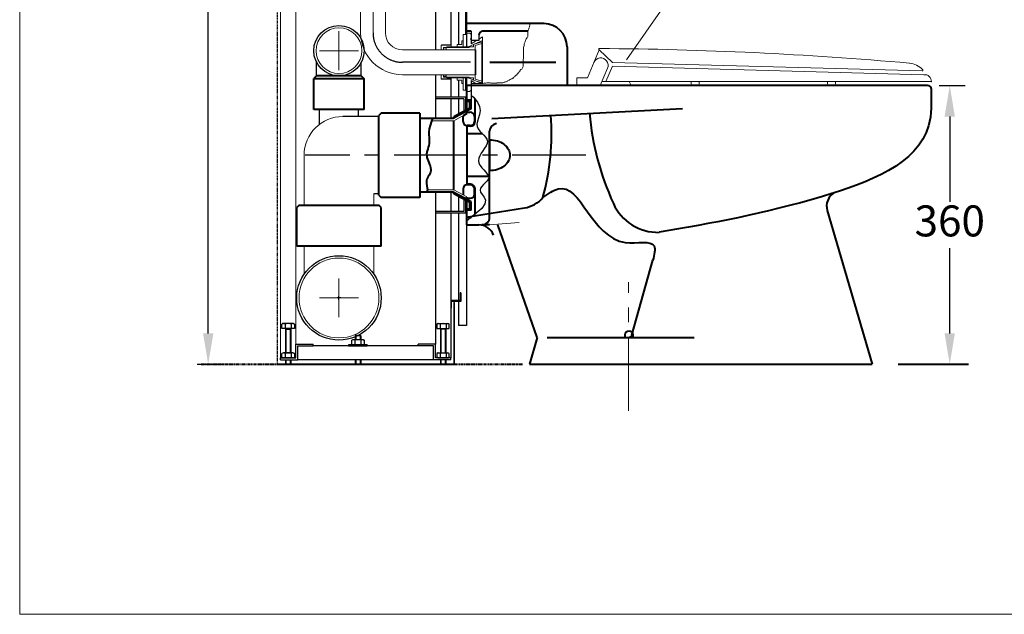
# Model space of a CAD drawing. Units: millimetres. Extents: x 10331 to 12831, y -1460 to 1980.
# Drawn here: x 10331 to 11601, y -1460 to -692 of the extents above; entities that cross this region are included whole.
import ezdxf

# ---------------------------------------------------------------- set-up
doc = ezdxf.new("R2010")
doc.units = ezdxf.units.MM
doc.header["$LTSCALE"] = 3
doc.linetypes.add('CENTER', pattern=[50.8, 31.75, -6.35, 6.35, -6.35])
doc.linetypes.add('PHANTOM', pattern=[2.5, 1.25, -0.25, 0.25, -0.25, 0.25, -0.25])
doc.layers.get('0').update_dxf_attribs({"lineweight": 40})
for name, color, linetype in [('2', 1, 'Continuous'), ('636-34', 7, 'Continuous'), ('CENTER', 1, 'CENTER'), ('FR', 7, 'Continuous'), ('HK', 1, 'Continuous'), ('PL', 2, 'Continuous'), ('PVC', 7, 'Continuous'), ('SCR-W', 2, 'Continuous'), ('SK', 4, 'Continuous')]:
    doc.layers.add(name, color=color, linetype=linetype)
for name, color, linetype, lineweight in [('5', 6, 'Continuous', 20), ('BODY', 7, 'Continuous', 40), ('CEN', 1, 'CENTER', 9), ('DIM', 2, 'Continuous', 13), ('FITTING', 6, 'Continuous', 20)]:
    doc.layers.add(name, color=color, linetype=linetype, lineweight=lineweight)
doc.styles.add('AD', font='txt.shx', dxfattribs={"height": 40, "bigfont": 'chineset.shx'})
doc.dimstyles.new('AD', dxfattribs={"dimtxt": 40, "dimasz": 40, "dimexe": 20, "dimexo": 15, "dimgap": 10, "dimtad": 1, "dimtih": 1, "dimtoh": 1, "dimdec": 0, "dimtxsty": 'AD', "dimcen": 2.5, "dimadec": 0, "dimazin": 0, "dimtfac": 1, "dimtdec": 0, "dimtmove": 0, "dimatfit": 3, "dimfxl": 0, "dimarcsym": 0})

# ---------------------------------------------------------------- blocks, each defined once
blk = doc.blocks.new('*D17')
at = {"layer": 'Defpoints', "color": 0}
for p in [(11502.1, -776.9), (11530.8, -1136.9), (11551.6, -1136.9)]:
    blk.add_point(p, dxfattribs=at)
at = {"layer": 'DIM', "color": 0, "lineweight": -2}
for p, q in [((11517.1, -776.9), (11550.8, -776.9)), ((11530.8, -816.9), (11530.8, -926.9)), ((11530.8, -1096.9), (11530.8, -986.9)), ((11536.6, -1136.9), (11510.8, -1136.9))]:
    blk.add_line(p, q, dxfattribs=at)
at = {"layer": 'DIM', "color": 0}
for points in [[(11524.1, -816.9), (11537.4, -816.9), (11530.8, -776.9)], [(11524.1, -1096.9), (11537.4, -1096.9), (11530.8, -1136.9)]]:
    blk.add_solid(points, dxfattribs=at)
at = {"layer": 'DIM', "color": 0, "insert": (11530.8, -956.9), "char_height": 40, "attachment_point": 5, "style": 'AD'}
blk.add_mtext('360', dxfattribs=at)
blk = doc.blocks.new('*D10')
at = {"layer": 'Defpoints', "color": 0}
for p in [(10696.7, -42.8), (10544.7, -1136.9), (10573.8, -1136.9)]:
    blk.add_point(p, dxfattribs=at)
at = {"layer": 'DIM', "color": 0, "lineweight": -2}
for p, q in [((10681.7, -42.8), (10553.8, -42.8)), ((10573.8, -82.8), (10573.8, -616.7)), ((10573.8, -1096.9), (10573.8, -676.7)), ((10559.7, -1136.9), (10593.8, -1136.9))]:
    blk.add_line(p, q, dxfattribs=at)
at = {"layer": 'DIM', "color": 0}
for points in [[(10567.2, -82.8), (10580.5, -82.8), (10573.8, -42.8)], [(10567.2, -1096.9), (10580.5, -1096.9), (10573.8, -1136.9)]]:
    blk.add_solid(points, dxfattribs=at)
at = {"layer": 'DIM', "color": 0, "insert": (10573.8, -646.7), "char_height": 40, "attachment_point": 5, "style": 'AD'}
blk.add_mtext('1094', dxfattribs=at)

msp = doc.modelspace()

# ---------------------------------------------------------------- linework, layer by layer
for p, q in [((11007, -696.9), (10907, -696.9)), ((10913, -706.9), (10907, -706.9)), ((10986.4, -706.9), (10928, -706.9)), ((11037, -726.9), (11037, -776.9)), ((10713.5, -764.4), (10710.1, -767.8)), ((10710.1, -807.8), (10710.1, -767.8)), ((10775.1, -768.1), (10710.1, -768.1)), ((10771.4, -764.4), (10713.5, -764.4)), ((10775.1, -768.1), (10771.4, -764.4)), ((10775.1, -807.8), (10775.1, -767.8)), ((10907, -776.9), (10907, -808.4)), ((11502.1, -776.9), (10907, -776.9)), ((10913, -795.9), (10907, -795.9)), ((10911.5, -797.4), (10907, -797.4)), ((10911.5, -806), (10911.5, -797.4)), ((10913, -806.9), (10913, -795.9)), ((10917.7, -793.7), (10917.7, -824.4)), ((10775.1, -807.8), (10710.1, -807.8)), ((10797.1, -812.4), (10794.1, -815.4)), ((10847.1, -812.4), (10797.1, -812.4)), ((10847.1, -812.4), (10847.1, -921.4)), ((10906.3, -810.5), (10890.1, -819.4)), ((10911.5, -806), (10891, -817.2)), ((10907.7, -813.2), (10902.8, -815.9)), ((10913, -806.9), (10906.3, -810.5)), ((10907.7, -813.2), (10906.3, -810.5)), ((10906.8, -811.5), (10907.7, -813.2)), ((10908.2, -811.3), (10911.8, -811.3)), ((10794.1, -918.4), (10794.1, -815.4)), ((10890.1, -819.4), (10847.1, -819.4)), ((10891, -818.9), (10891, -817.2)), ((10891, -911.5), (10891, -822.3)), ((10902.7, -823.2), (10902.7, -816.8)), ((10917.3, -816.8), (10917.3, -823.2)), ((10907.7, -828.7), (10907.7, -905.1)), ((10912.7, -829.4), (10907.7, -829.4)), ((10911.8, -828.7), (10908.2, -828.7)), ((10937, -946.9), (10937, -835.9)), ((10928, -839.4), (10907.7, -839.4)), ((10937, -846.9), (10937, -886.9)), ((10935.6, -894.4), (10907.7, -894.4)), ((10890.1, -914.4), (10847.1, -914.4)), ((10906.3, -923.2), (10890.1, -914.4)), ((10902.7, -910.5), (10902.7, -917.9)), ((10912.7, -904.4), (10907.7, -904.4)), ((10911.8, -905), (10908.2, -905)), ((10917.3, -917), (10917.3, -910.5)), ((10917.7, -909.4), (10917.7, -943.3)), ((10794.1, -918.4), (10797.1, -921.4)), ((10847.1, -921.4), (10797.1, -921.4)), ((10891, -916.6), (10891, -914.9)), ((10913, -926.9), (10891, -914.9)), ((10911.5, -927.8), (10891, -916.6)), ((10907.7, -920.6), (10906.3, -923.2)), ((10907, -925.3), (10907, -956.9)), ((10908.2, -922.5), (10911.8, -922.5)), ((10913, -937.9), (10913, -926.9)), ((10691.1, -931.3), (10688.1, -934.3)), ((10688.1, -984.3), (10688.1, -934.3)), ((10691.1, -931.3), (10794.1, -931.3)), ((10797.1, -934.3), (10794.1, -931.3)), ((10797.1, -984.3), (10797.1, -934.3)), ((10911.5, -936.4), (10907, -936.4)), ((10913, -937.9), (10907, -937.9)), ((10911.5, -936.4), (10911.5, -927.8)), ((10907, -946.9), (10913.4, -946.9)), ((10907, -956.9), (10923, -956.9)), ((10937, -956.9), (10927, -956.9)), ((10797.1, -984.3), (10688.1, -984.3))]:
    msp.add_line(p, q)
at = {"linetype": 'ByBlock'}
for p, q in [((10937.2, -746.9), (11022.6, -746.9)), ((11464.2, -1136.9), (11555, -1136.9))]:
    msp.add_line(p, q, dxfattribs=at)
at = {"linetype": 'PHANTOM'}
for p, q in [((10890.7, -1056.9), (10891.7, -1056.9)), ((10564.8, -1136.9), (10663, -1136.9)), ((10891.7, -1136.9), (10979.9, -1136.9))]:
    msp.add_line(p, q, dxfattribs=at)
msp.add_lwpolyline([(10863.4, -819.4), (10861.8, -822.9), (10860.1, -828.3), (10859, -833), (10858.6, -837.1), (10858.6, -840.7), (10858.8, -843.9), (10859, -846.8), (10859.1, -849.4), (10858.9, -851.9), (10858.4, -854.3), (10857.8, -856.6), (10857.2, -858.9), (10856.5, -861.1), (10856, -863.2), (10855.7, -865.4), (10855.8, -867.5), (10856.1, -869.7), (10856.8, -872), (10857.7, -874.2), (10858.6, -876.4), (10859.5, -878.7), (10860.3, -880.8), (10860.9, -883), (10861.1, -885), (10861, -887), (10860.5, -888.9), (10859.8, -890.8), (10858.9, -892.6), (10857.9, -894.3), (10857, -896), (10856.2, -897.7), (10855.7, -899.3), (10855.4, -900.9), (10855.4, -902.5), (10855.5, -904), (10855.8, -905.5), (10856.1, -907), (10856.4, -908.5), (10856.6, -909.9), (10856.7, -911.3), (10856.6, -912.7), (10856.3, -914.1), (10856.2, -914.4)])
msp.add_lwpolyline([(10937, -846.9, -0.077049), (10947.3, -848.5, -0.086882), (10955.5, -852.7, -0.105727), (10961.2, -859.5, -0.124439), (10963.1, -866.9, -0.124439), (10961.2, -874.3, -0.105727), (10955.5, -881, -0.086882), (10947.3, -885.3, -0.077049), (10937, -886.9, -0.077049)], format="xyb")
for centre, radius, start, end in [((11007, -726.9), 30, 0, 90), ((10928, -711.9), 5, 90, 180), ((11502.1, -781.9), 5, 0, 90), ((10908.2, -816.8), 5.5, 90, 104.8532), ((10911.8, -816.8), 5.5, 0, 90), ((10908.2, -816.8), 5.5, 169.9064, 180), ((10908.2, -823.2), 5.5, 180, 270), ((10911.8, -823.2), 5.5, 270, 0), ((10912.7, -824.4), 5, 270, 0), ((10947, -835.9), 10, 96.1479, 180), ((10908.2, -910.5), 5.5, 90, 180), ((10911.8, -910.5), 5.5, 0, 90), ((10912.7, -909.4), 5, 0, 90), ((10908.2, -917), 5.5, 255.1468, 270), ((10911.8, -917), 5.5, 270, 0), ((10927, -946.9), 10, 270, 0), ((10923, -976.9), 20, 19.9189, 90)]:
    msp.add_arc(centre, radius, start, end)
at = {"layer": '2', "linetype": 'CENTER'}
msp.add_line((11061.3, -866.9), (10698.9, -866.9), dxfattribs=at)
at = {"layer": '5', "color": 2}
msp.add_line((10975.2, -953.7), (10937, -956.6), dxfattribs=at)
at = {"layer": '636-34', "linetype": 'Continuous'}
msp.add_line((10919, -762.9), (10919, -730.9), dxfattribs=at)
at = {"layer": 'BODY'}
for p, q in [((10939.9, -819.6), (11185.8, -806.4)), ((10906.9, -946.7), (10981.8, -935)), ((11372.6, -938.1), (11430.8, -1136.7)), ((10998.3, -1102.4), (10947.6, -956.6)), ((11120.7, -1099.2), (11147.8, -1002.6)), ((10998.3, -1102.4), (10988.3, -1136.7)), ((11011.1, -1102.4), (11200.8, -1102.4)), ((10663, -1136.9), (10891.7, -1136.9)), ((10988.3, -1136.7), (11430.8, -1136.7))]:
    msp.add_line(p, q, dxfattribs=at)
msp.add_lwpolyline([(10981.8, -935, 0.179077), (11005.8, -921.5, -2.33147)], format="xyb", dxfattribs=at)
for centre, radius, start, end in [((11427.9, -778.9), 363.7, 185.3484, 204.3911), ((10718.9, -841), 298, 344.32, 4.9033), ((11392.6, -932.9), 20.7, 123.0536, 194.5747), ((11154, -903.8), 62.7, 203.8728, 271.6033), ((11116.9, -1099.8), 5.53, 330.9993, 208.7598), ((11115.8, -1097), 5.4, 270, 336.7003)]:
    msp.add_arc(centre, radius, start, end, dxfattribs=at)
msp.add_open_spline([(11506.6, -781.5), (11507.2, -798.1), (11508.4, -871.3), (11340.6, -934.3), (11222.6, -954.8), (11155.8, -966.4)], degree=3, knots=[4.591839, 4.591839, 4.591839, 4.591839, 52.111342, 216.940447, 432.568631, 432.568631, 432.568631, 432.568631], dxfattribs=at)
msp.add_spline([(11005.8, -921.5), (11025.4, -910.3), (11112, -979.5), (11149.3, -984.1), (11147.8, -1002.6)], degree=3, dxfattribs=at)
at = {"layer": 'CEN'}
msp.add_line((11116.4, -1196.9), (11116.4, -1030.6), dxfattribs=at)
at = {"layer": 'CENTER', "linetype": 'CENTER'}
for p, q in [((10913, -716.9), (10912, -716.9)), ((10912.4, -746.9), (10824.5, -746.9)), ((10913, -776.9), (10912, -776.9))]:
    msp.add_line(p, q, dxfattribs=at)
msp.add_arc((10824.5, -708.9), 38, 180, 270, dxfattribs=at)
at = {"layer": 'Defpoints', "linetype": 'ByBlock'}
for p in [(10717.6, -731.9), (10928, -746.9), (10935.8, -746.9), (11502.1, -776.9), (10803.9, -1146.9)]:
    msp.add_point(p, dxfattribs=at)
at = {"layer": 'DIM'}
for p, q in [((10667, -83.1), (10667, -1128.6)), ((10687, -83.1), (10687, -1110.9)), ((10906, -710.9), (10906, -514.8)), ((10770.5, -535.9), (10770.5, -708.9)), ((10802.5, -535.9), (10802.5, -708.9)), ((10988.9, -696.9), (10988.8, -697.1)), ((10988.8, -697.1), (10988.8, -699.6)), ((10742.6, -756.9), (10742.6, -706.9)), ((10907, -710.9), (10903, -710.9)), ((10903, -726.9), (10903, -710.9)), ((10907, -709.4), (10911, -709.4)), ((10907, -709.4), (10907, -726.9)), ((10907, -726.9), (10907, -710.9)), ((10911, -709.4), (10913, -710.6)), ((10913, -710.6), (10913, -723.1)), ((10986.7, -706.3), (10986.2, -707.1)), ((10986.2, -707.1), (10986.2, -713.8)), ((10987.1, -704.6), (10986.7, -705.4)), ((10986.7, -705.4), (10986.7, -706.3)), ((10987.5, -703.8), (10987.1, -704.6)), ((10987.9, -702.1), (10987.5, -702.9)), ((10987.5, -702.9), (10987.5, -703.8)), ((10988.3, -701.2), (10987.9, -702.1)), ((10988.8, -699.6), (10988.3, -700.4)), ((10988.3, -700.4), (10988.3, -701.2)), ((10895, -723.9), (10901, -723.9)), ((10895, -723.9), (10895, -727.9)), ((10901, -719.4), (10903, -719.4)), ((10901, -719.4), (10901, -723.9)), ((10903, -719.4), (10903, -727.9)), ((10928, -718.9), (10909.3, -726.9)), ((10919.9, -718.9), (10913, -723.1)), ((10927, -720.4), (10916, -723.9)), ((10916, -723.9), (10916, -726.9)), ((10927, -722.5), (10918.5, -725.2)), ((10928, -713.9), (10923, -716.9)), ((10927, -720.4), (10927, -746.9)), ((10928, -713.9), (10928, -746.9)), ((10982.1, -722.1), (10981.6, -723)), ((10981.6, -723), (10981.6, -725.1)), ((10982.5, -721.3), (10982.1, -722.1)), ((10982.9, -720.5), (10982.5, -721.3)), ((10983.3, -718.8), (10982.9, -719.6)), ((10982.9, -719.6), (10982.9, -720.5)), ((10983.7, -717.6), (10983.3, -718.8)), ((10984.2, -716.7), (10983.7, -717.6)), ((10985, -715.9), (10984.2, -716.7)), ((10985.8, -714.6), (10985, -715)), ((10985, -715), (10985, -715.9)), ((10986.2, -713.8), (10985.8, -714.6)), ((10767.6, -731.9), (10717.6, -731.9)), ((10874.5, -725.4), (10874.5, -730.9)), ((10877.5, -727.9), (10877.5, -730.9)), ((10910, -727.9), (10877.5, -727.9)), ((10882, -726.9), (10881, -727.9)), ((10881, -727.9), (10881, -730.9)), ((10881, -728.4), (10881, -730.9)), ((10918.5, -730.9), (10881, -730.9)), ((10916, -726.9), (10882, -726.9)), ((10887.5, -726.9), (10886.5, -727.9)), ((10887.5, -725.4), (10887.5, -726.9)), ((10895, -726.9), (10896, -727.9)), ((10895, -726.9), (10903, -726.9)), ((10896, -727.9), (10902, -727.9)), ((10903, -726.9), (10902, -727.9)), ((10911, -726.9), (10910, -727.9)), ((10918.5, -725.2), (10918.5, -746.9)), ((10981.6, -725.1), (10980.8, -727.6)), ((10980.8, -727.6), (10980.8, -742.2)), ((10918.5, -768.6), (10918.5, -746.9)), ((10927, -773.4), (10927, -746.9)), ((10928, -774.4), (10928, -746.9)), ((10980.8, -742.2), (10980.4, -743.5)), ((10980.4, -743.5), (10980.4, -752.3)), ((10972.9, -761.9), (10972, -762.7)), ((10973.7, -761), (10972.9, -761.9)), ((10974.5, -759.8), (10973.7, -760.2)), ((10973.7, -760.2), (10973.7, -761)), ((10975.8, -758.9), (10974.5, -759.8)), ((10976.6, -757.3), (10975.8, -758.1)), ((10975.8, -758.1), (10975.8, -758.9)), ((10977, -756.4), (10976.6, -757.3)), ((10977.9, -756), (10977, -756.4)), ((10978.7, -755.6), (10977.9, -756)), ((10979.1, -754.8), (10978.7, -755.6)), ((10979.5, -753.9), (10979.1, -754.8)), ((10980, -753.1), (10979.5, -753.9)), ((10980.4, -752.3), (10980, -753.1)), ((10874.5, -768.4), (10874.5, -762.9)), ((10877.5, -765.9), (10877.5, -762.9)), ((10910, -765.9), (10877.5, -765.9)), ((10881, -765.4), (10881, -762.9)), ((10881, -765.9), (10881, -762.9)), ((10918.5, -762.9), (10881, -762.9)), ((10882, -766.9), (10881, -765.9)), ((10916, -766.9), (10882, -766.9)), ((10887.5, -766.9), (10886.5, -765.9)), ((10887.5, -768.4), (10887.5, -766.9)), ((10895, -766.9), (10896, -765.9)), ((10895, -769.9), (10895, -765.9)), ((10895, -766.9), (10903, -766.9)), ((10895, -769.9), (10901, -769.9)), ((10896, -765.9), (10902, -765.9)), ((10901, -774.4), (10901, -769.9)), ((10901, -774.4), (10903, -774.4)), ((10903, -766.9), (10902, -765.9)), ((10903, -774.4), (10903, -765.9)), ((10903, -766.9), (10903, -782.9)), ((10906, -766.9), (10906, -782.9)), ((10907, -784.4), (10907, -766.9)), ((10907, -766.9), (10907, -782.9)), ((10926.9, -774.4), (10909.3, -766.9)), ((10911, -766.9), (10910, -765.9)), ((10913, -783.1), (10913, -770.6)), ((10919.1, -774.4), (10913, -770.6)), ((10928.2, -774.4), (10913, -774.4)), ((10916, -769.9), (10916, -766.9)), ((10927, -773.4), (10916, -769.9)), ((10927, -771.3), (10918.5, -768.6)), ((10929.5, -774), (10928.2, -774.4)), ((10932.3, -774), (10929.5, -774)), ((10933.5, -773.6), (10932.3, -774)), ((10937.7, -773.6), (10933.5, -773.6)), ((10938.5, -774), (10937.7, -773.6)), ((10946.1, -774), (10938.5, -774)), ((10946.9, -773.6), (10946.1, -774)), ((10954, -773.6), (10946.9, -773.6)), ((10955.7, -772.7), (10954, -773.6)), ((10956.5, -772.7), (10955.7, -772.7)), ((10957.4, -772.3), (10956.5, -772.7)), ((10958.2, -772.3), (10957.4, -772.3)), ((10959, -771.9), (10958.2, -772.3)), ((10959.9, -771.1), (10959, -771.9)), ((10960.7, -770.2), (10959.9, -771.1)), ((10961.6, -769.8), (10960.7, -770.2)), ((10962.4, -769.8), (10961.6, -769.8)), ((10963.6, -769), (10962.4, -769.8)), ((10964.5, -768.6), (10963.6, -769)), ((10965.7, -768.1), (10964.5, -768.6)), ((10966.6, -767.3), (10965.7, -768.1)), ((10967.4, -767.3), (10966.6, -767.3)), ((10968.2, -766.5), (10967.4, -767.3)), ((10968.7, -765.6), (10968.2, -766.5)), ((10969.9, -765.2), (10968.7, -765.6)), ((10971.2, -763.5), (10969.9, -764.4)), ((10969.9, -764.4), (10969.9, -765.2)), ((10972, -763.5), (10971.2, -763.5)), ((10972, -762.7), (10972, -763.5)), ((10907, -782.9), (10903, -782.9)), ((10907, -784.4), (10911, -784.4)), ((10911, -784.4), (10913, -783.1)), ((10907.7, -813.2), (10890.9, -822.4)), ((10890.9, -822.4), (10862.1, -822.4)), ((10697.6, -931.3), (10697.6, -866.9)), ((10890.9, -911.4), (10856.7, -911.4)), ((10907.7, -920.6), (10890.9, -911.4)), ((10787.6, -931.3), (10787.6, -916.9)), ((10697.6, -1020.4), (10697.6, -984.3)), ((10787.6, -1020.4), (10787.6, -984.3)), ((10742.6, -1076.2), (10742.6, -1026.2)), ((10767.6, -1051.2), (10717.6, -1051.2))]:
    msp.add_line(p, q, dxfattribs=at)
at = {"layer": 'DIM', "linetype": 'Continuous'}
for p, q in [((10786.5, -708.9), (10786.5, -306.3)), ((10913, -730.9), (10824.5, -730.9)), ((10913, -762.9), (10824.5, -762.9)), ((11544.8, -1136.9), (11546, -1136.9))]:
    msp.add_line(p, q, dxfattribs=at)
at = {"layer": 'DIM', "ltscale": 30}
msp.add_line((11113.6, -743.7), (11163.6, -672.3), dxfattribs=at)
at = {"layer": 'DIM'}
for centre, radius in [((10742.6, -731.9), 29.5), ((10742.6, -1051.2), 51.5)]:
    msp.add_circle(centre, radius, dxfattribs=at)
for centre, radius, start, end in [((10824.5, -708.9), 54, 180, 270), ((10824.5, -708.9), 22, 180, 270), ((10875, -725.4), 0.5, 90, 180), ((10887, -725.4), 0.5, 0, 90), ((10875, -768.4), 0.5, 180, 270), ((10887, -768.4), 0.5, 270, 0), ((10747.6, -866.9), 50, 90, 180)]:
    msp.add_arc(centre, radius, start, end, dxfattribs=at)
at = {"layer": 'FITTING'}
for p, q in [((10330.6, 1980.3), (10330.6, -1459.7)), ((11063.1, -766.9), (11078.4, -730.9)), ((11078.3, -730.8), (11095.5, -747.1)), ((11095.5, -747.1), (11495.1, -758)), ((11079.6, -776.9), (11089.1, -754.6)), ((11087, -771.9), (11095.5, -752.1)), ((11095.5, -752.1), (11497.5, -763.1)), ((11049.6, -776.9), (11049.6, -766.9)), ((11049.6, -766.9), (11063.1, -766.9)), ((11507.1, -771.9), (11081.8, -771.9)), ((11119.6, -776.9), (11117.2, -771.9)), ((11197.3, -771.9), (11207.3, -771.9)), ((11197.3, -774.9), (11197.3, -771.9)), ((11207.3, -771.9), (11207.3, -774.9)), ((11373.2, -774.9), (11373.2, -771.9)), ((11373.2, -771.9), (11383.2, -771.9)), ((11383.2, -771.9), (11383.2, -774.9)), ((11079.6, -776.9), (11049.6, -776.9)), ((11079.6, -776.9), (11119.6, -776.9)), ((11205.3, -776.9), (11199.3, -776.9)), ((11381.2, -776.9), (11375.2, -776.9)), ((10330.6, -1459.7), (12830.6, -1459.7))]:
    msp.add_line(p, q, dxfattribs=at)
for centre, radius, start, end in [((11079, -730.1), 1, 89.6434, 226.4845), ((11048.7, -5604.9), 4875.9, 84.9406, 89.6434), ((11080.3, -750.8), 9.57, 336.9101, 156.9101), ((11475.3, -776.9), 29.1, 45.1257, 83.4349), ((11495.2, -757), 1, 268.4402, 45.1257), ((11199.3, -774.9), 2, 180, 270), ((11205.3, -774.9), 2, 270, 0), ((11375.2, -774.9), 2, 180, 270), ((11381.2, -774.9), 2, 270, 0), ((11498.9, -771.1), 8.18, 354.5594, 100.1618)]:
    msp.add_arc(centre, radius, start, end, dxfattribs=at)
msp.add_point((11507.1, -771.9), dxfattribs=at)
at = {"layer": 'FR', "linetype": 'PHANTOM'}
msp.add_line((10663, -483), (10663, -1136.9), dxfattribs=at)
at = {"layer": 'FR'}
for p, q in [((10867, -551.5), (10867, -730.9)), ((10887, -551.5), (10887, -724.9)), ((10867, -762.9), (10867, -819.4)), ((10887, -768.9), (10887, -791.9)), ((10906, -791.9), (10867, -791.9)), ((10903.7, -794.2), (10867, -794.2)), ((10887, -794.2), (10887, -819.4)), ((10887, -794.2), (10887, -819.4)), ((10903.7, -794.2), (10903.7, -810.2)), ((10906, -791.9), (10906, -809)), ((10907, -795.9), (10907, -808.4)), ((10794.1, -816.9), (10747.6, -816.9)), ((10867, -914.4), (10867, -1110.9)), ((10887, -914.4), (10887, -939.6)), ((10887, -914.4), (10887, -939.6)), ((10794.1, -916.9), (10787.6, -916.9)), ((10903.7, -923.5), (10903.7, -939.6)), ((10906, -924.8), (10906, -941.9)), ((10907, -925.3), (10907, -937.9)), ((10903.7, -939.6), (10867, -939.6)), ((10906, -941.9), (10867, -941.9)), ((10887, -941.9), (10887, -1128.6)), ((10687, -1128.6), (10687, -1110.9)), ((10687, -1110.9), (10709.3, -1110.9)), ((10689.3, -1113.2), (10709.3, -1113.2)), ((10689.3, -1130.9), (10689.3, -1113.2)), ((10709.3, -1113.2), (10709.3, -1110.9)), ((10844.7, -1113.2), (10709.3, -1113.2)), ((10867, -1110.9), (10844.7, -1110.9)), ((10844.7, -1113.2), (10844.7, -1110.9)), ((10864.7, -1113.2), (10844.7, -1113.2)), ((10864.7, -1130.9), (10864.7, -1113.2)), ((10867, -1128.6), (10867, -1110.9)), ((10667, -1130.9), (10667, -1128.6)), ((10887, -1130.9), (10887, -1128.6)), ((10667, -1130.9), (10689.3, -1130.9)), ((10864.7, -1130.9), (10689.3, -1130.9)), ((10887, -1130.9), (10864.7, -1130.9))]:
    msp.add_line(p, q, dxfattribs=at)
at = {"layer": 'FR', "linetype": 'CENTER'}
for p, q in [((10923, -718.9), (10913, -718.9)), ((10887, -724.9), (10875, -724.9)), ((10881, -728.4), (10877.5, -728.4)), ((10887, -768.9), (10875, -768.9)), ((10881, -765.4), (10877.5, -765.4))]:
    msp.add_line(p, q, dxfattribs=at)
at = {"layer": 'FR'}
for points in [[(10913, -789.4), (10916.4, -792.1), (10921.5, -798.3), (10924, -804), (10924.6, -809.3), (10923.9, -814.2), (10922.6, -818.8), (10921.2, -822.9), (10920.5, -826.6), (10921, -830), (10922.4, -833), (10924.5, -835.8), (10927, -838.4), (10929.6, -841), (10931.8, -843.5), (10933.5, -846.1), (10934.2, -848.7), (10933.8, -851.6), (10932.5, -854.7), (10930.6, -857.8), (10928.4, -861.1), (10926.2, -864.3), (10924.3, -867.6), (10922.9, -870.9), (10922.5, -874.1), (10923.2, -877.2), (10924.8, -880.2), (10927, -883.1), (10929.5, -885.9), (10931.9, -888.6), (10934, -891.2), (10935.4, -893.6), (10935.9, -896), (10935.1, -898.2), (10933.5, -900.4), (10931.3, -902.6), (10929, -904.8), (10926.8, -907.1), (10925.2, -909.4), (10924.6, -911.9), (10925.3, -914.6), (10927.4, -917.5), (10929.9, -920.9), (10931.5, -924.9), (10930.9, -929.7), (10927, -935.6), (10907, -952.2)], [(10667, -1128.6), (10687, -1128.6)], [(10887, -1128.6), (10867, -1128.6)]]:
    msp.add_lwpolyline(points, dxfattribs=at)
at = {"layer": 'HK'}
for p, q in [((10899, -1054.6), (10887, -1054.6)), ((10887, -1054.6), (10887, -1064.6)), ((10899, -1044.6), (10899, -1054.6)), ((10900, -1044.6), (10899, -1044.6)), ((10900, -1044.6), (10900, -1055.6)), ((10888, -1064.6), (10887, -1064.6)), ((10900, -1055.6), (10888, -1055.6)), ((10888, -1064.6), (10888, -1055.6))]:
    msp.add_line(p, q, dxfattribs=at)
at = {"layer": 'PL'}
for p, q in [((10907, -514.8), (10907, -726.9)), ((10897, -554.9), (10897, -723.9)), ((10913, -706.9), (10913, -723.1)), ((10923, -711.9), (10923, -718.9)), ((10923, -711.9), (10923, -718.9)), ((10897, -769.9), (10897, -791.9)), ((10907, -766.9), (10907, -795.9)), ((10913, -770.6), (10913, -795.9)), ((10897, -794.2), (10897, -813.9)), ((10897, -794.2), (10897, -813.9)), ((10897, -919.9), (10897, -939.6)), ((10897, -919.9), (10897, -939.6)), ((10907, -937.9), (10907, -1086.9)), ((10897, -941.9), (10897, -1086.9)), ((10907, -1086.9), (10897, -1086.9))]:
    msp.add_line(p, q, dxfattribs=at)
at = {"layer": 'PVC'}
for p, q in [((10713.5, -764.4), (10713.5, -746.4)), ((10771.4, -764.4), (10771.4, -746.9)), ((10717.6, -826.9), (10717.6, -807.8)), ((10767.6, -815.4), (10767.6, -807.8)), ((10745.1, -1051.2), (10740.1, -1051.2)), ((10742.6, -1053.7), (10742.6, -1048.7))]:
    msp.add_line(p, q, dxfattribs=at)
for centre, radius in [((10742.6, -731.9), 32.5), ((10742.6, -1051.2), 54.5)]:
    msp.add_circle(centre, radius, dxfattribs=at)
at = {"layer": 'SCR-W'}
for p, q in [((10670.1, -1084.2), (10669, -1084.9)), ((10669, -1090.6), (10669, -1084.9)), ((10685, -1090.6), (10669, -1090.6)), ((10683.9, -1084.2), (10670.1, -1084.2)), ((10673, -1084.9), (10673, -1090.6)), ((10673.4, -1090.6), (10674.2, -1091.4)), ((10673.4, -1090.6), (10673.4, -1122.2)), ((10674.2, -1091.4), (10679.8, -1091.4)), ((10674.2, -1091.4), (10674.2, -1122.2)), ((10680.6, -1090.6), (10679.8, -1091.4)), ((10679.8, -1091.4), (10679.8, -1122.2)), ((10680.6, -1090.6), (10680.6, -1122.2)), ((10681, -1084.9), (10681, -1090.6)), ((10683.9, -1084.2), (10685, -1084.9)), ((10685, -1084.9), (10685, -1090.6)), ((10870.1, -1084.2), (10869, -1084.9)), ((10869, -1084.9), (10869, -1090.6)), ((10869, -1090.6), (10885, -1090.6)), ((10870.1, -1084.2), (10883.9, -1084.2)), ((10873, -1084.9), (10873, -1090.6)), ((10873.4, -1090.6), (10874.2, -1091.4)), ((10873.4, -1090.6), (10873.4, -1122.2)), ((10879.8, -1091.4), (10874.2, -1091.4)), ((10874.2, -1091.4), (10874.2, -1122.2)), ((10880.6, -1090.6), (10879.8, -1091.4)), ((10879.8, -1091.4), (10879.8, -1122.2)), ((10880.6, -1090.6), (10880.6, -1122.2)), ((10881, -1084.9), (10881, -1090.6)), ((10883.9, -1084.2), (10885, -1084.9)), ((10885, -1090.6), (10885, -1084.9)), ((10773, -1105.2), (10761, -1105.2)), ((10773.9, -1105.2), (10761, -1105.2)), ((10763.4, -1100.1), (10764.2, -1099.3)), ((10770.6, -1100.1), (10763.4, -1100.1)), ((10763.4, -1100.1), (10763.4, -1105.2)), ((10764.2, -1099.3), (10764.2, -1105.2)), ((10764.2, -1099.3), (10769.8, -1099.3)), ((10769.8, -1099.3), (10769.8, -1105.2)), ((10770.6, -1100.1), (10769.8, -1099.3)), ((10770.6, -1100.1), (10770.6, -1105.2)), ((10773.9, -1105.2), (10775, -1105.8)), ((10779, -1111.6), (10755, -1111.6)), ((10755, -1111.6), (10755, -1113.2)), ((10755, -1113.2), (10779, -1113.2)), ((10759, -1111), (10759, -1105.8)), ((10760.1, -1111.6), (10759, -1111)), ((10773, -1111.6), (10761, -1111.6)), ((10763, -1105.8), (10763, -1111)), ((10771, -1105.8), (10771, -1111)), ((10773.9, -1111.6), (10775, -1111)), ((10775, -1105.8), (10775, -1111)), ((10779, -1111.6), (10779, -1113.2)), ((10669, -1128), (10669, -1122.8)), ((10670.1, -1128.6), (10669, -1128)), ((10683.9, -1128.6), (10670.1, -1128.6)), ((10683, -1122.2), (10671, -1122.2)), ((10683, -1128.6), (10671, -1128.6)), ((10673, -1122.8), (10673, -1128)), ((10681, -1122.8), (10681, -1128)), ((10683.9, -1122.2), (10685, -1122.8)), ((10683.9, -1128.6), (10685, -1128)), ((10685, -1122.8), (10685, -1128)), ((10870.1, -1122.2), (10869, -1122.8)), ((10869, -1122.8), (10869, -1128)), ((10870.1, -1128.6), (10869, -1128)), ((10870.1, -1128.6), (10883.9, -1128.6)), ((10871, -1122.2), (10883, -1122.2)), ((10871, -1128.6), (10883, -1128.6)), ((10873, -1122.8), (10873, -1128)), ((10881, -1122.8), (10881, -1128)), ((10883.9, -1128.6), (10885, -1128)), ((10885, -1128), (10885, -1122.8)), ((10673.4, -1130.9), (10673.4, -1136.9)), ((10674.2, -1130.9), (10674.2, -1136.9)), ((10679.8, -1130.9), (10679.8, -1136.9)), ((10680.6, -1130.9), (10680.6, -1136.9)), ((10763.4, -1130.9), (10763.4, -1136.9)), ((10764.2, -1130.9), (10764.2, -1136.9)), ((10769.8, -1130.9), (10769.8, -1136.9)), ((10770.6, -1130.9), (10770.6, -1136.9)), ((10873.4, -1130.9), (10873.4, -1136.9)), ((10874.2, -1130.9), (10874.2, -1136.9)), ((10879.8, -1130.9), (10879.8, -1136.9)), ((10880.6, -1130.9), (10880.6, -1136.9))]:
    msp.add_line(p, q, dxfattribs=at)
for centre, radius, start, end in [((10671, -1087.8), 3.54, 55.6158, 124.3842), ((10677, -1097.5), 13.2, 72.412, 107.588), ((10683, -1087.8), 3.54, 55.6158, 124.3842), ((10871, -1087.8), 3.54, 55.6158, 124.3842), ((10877, -1097.5), 13.2, 72.412, 107.588), ((10883, -1087.8), 3.54, 55.6158, 124.3842), ((10761, -1108.8), 3.54, 55.6158, 124.3842), ((10767, -1118.5), 13.2, 72.412, 107.588), ((10773, -1108.8), 3.54, 55.6158, 124.3842), ((10761, -1108.1), 3.54, 235.6158, 304.3842), ((10767, -1098.4), 13.2, 252.412, 287.588), ((10773, -1108.1), 3.54, 235.6158, 304.3842), ((10671, -1125.8), 3.54, 55.6158, 124.3842), ((10671, -1125.1), 3.54, 235.6158, 304.3842), ((10677, -1135.5), 13.2, 72.412, 107.588), ((10677, -1115.4), 13.2, 252.412, 287.588), ((10683, -1125.8), 3.54, 55.6158, 124.3842), ((10683, -1125.1), 3.54, 235.6158, 304.3842), ((10871, -1125.8), 3.54, 55.6158, 124.3842), ((10871, -1125.1), 3.54, 235.6158, 304.3842), ((10877, -1135.5), 13.2, 72.412, 107.588), ((10877, -1115.4), 13.2, 252.412, 287.588), ((10883, -1125.8), 3.54, 55.6158, 124.3842), ((10883, -1125.1), 3.54, 235.6158, 304.3842)]:
    msp.add_arc(centre, radius, start, end, dxfattribs=at)
at = {"layer": 'SK'}
for p, q in [((10890.7, -1056.9), (10890.7, -1136.9)), ((10891.7, -1136.9), (10891.7, -1056.9))]:
    msp.add_line(p, q, dxfattribs=at)

# ---------------------------------------------------------------- texts
at = {"layer": 'DIM', "insert": (11168.2, -1217.9), "char_height": 3, "attachment_point": 4}
msp.add_mtext('\\A1;', dxfattribs=at)

# ---------------------------------------------------------------- dimensions: what is measured, and where the dimension line sits
at = {"layer": 'DIM'}
dim = msp.add_linear_dim(base=(10573.8, -1136.9), p1=(10696.7, -42.8), p2=(10544.7, -1136.9), angle=90, text='1094', dimstyle='AD', dxfattribs=at)
dim.commit()
dim.dimension.update_dxf_attribs({"geometry": '*D10', "text_midpoint": (10573.8, -646.7), "dimtype": 160})
dim = msp.add_linear_dim(base=(11530.8, -1136.9), p1=(11502.1, -776.9), p2=(11551.6, -1136.9), angle=90, text='360', dimstyle='AD', dxfattribs=at)
dim.commit()
dim.dimension.update_dxf_attribs({"geometry": '*D17', "text_midpoint": (11530.8, -956.9)})

doc.saveas('drawing.dxf')
